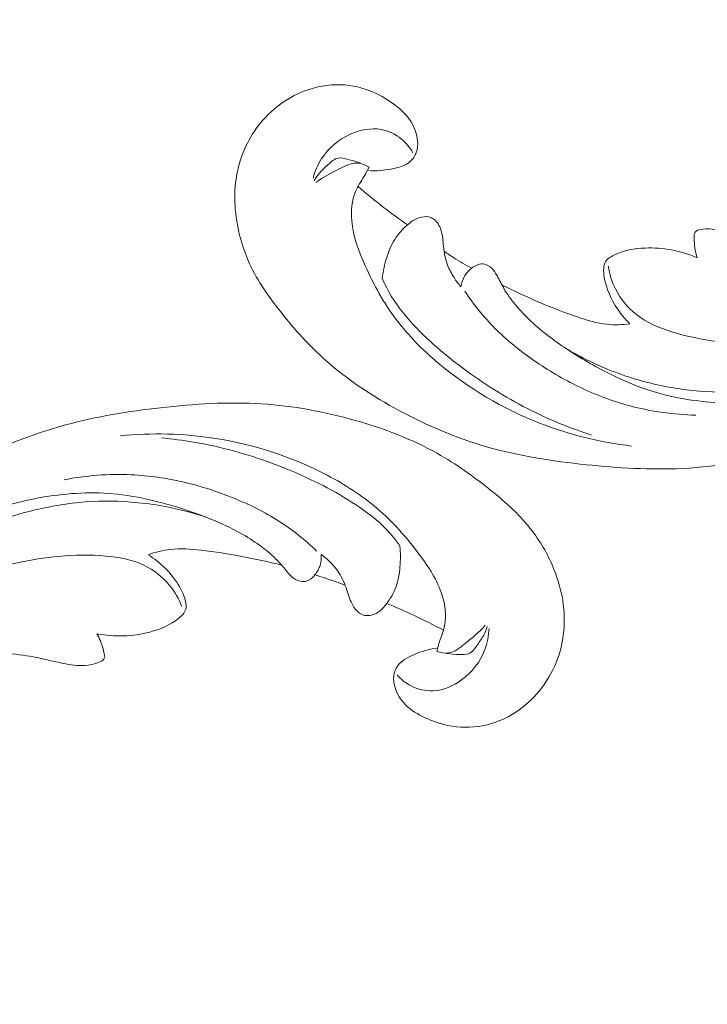
# Model space of a CAD drawing. Units: centimetres. Extents: x 1263 to 2101, y -495 to 158.
# Drawn here: x 1788 to 1794, y -219 to -211 of the extents above; entities that cross this region are included whole.
import ezdxf

# ---------------------------------------------------------------- set-up
doc = ezdxf.new("R2010")
doc.units = ezdxf.units.CM
doc.header["$MEASUREMENT"] = 0
doc.layers.add('layer 1', color=7, linetype='Continuous')

msp = doc.modelspace()

# ---------------------------------------------------------------- linework, layer by layer
at = {"layer": 'layer 1', "color": 250, "lineweight": 20}
for points, knots in [([(1799.21693, -209.6835), (1799.3457, -209.51773), (1799.46829, -209.34724), (1799.58568, -209.17288), (1799.58568, -209.17288), (1799.72426, -208.96716), (1799.85556, -208.75619), (1799.97436, -208.53809), (1799.97436, -208.53809), (1800.08199, -208.34059), (1800.17926, -208.13729), (1800.27368, -207.93261), (1800.27368, -207.93261), (1800.37967, -207.70267), (1800.48198, -207.47099), (1800.57288, -207.23427), (1800.57288, -207.23427), (1800.6837, -206.94584), (1800.77749, -206.65003), (1800.85165, -206.34825), (1800.85165, -206.34825), (1800.92053, -206.06787), (1800.97248, -205.78224), (1801.00115, -205.49408), (1801.00115, -205.49408), (1801.02382, -205.26566), (1801.03193, -205.03576), (1801.01769, -204.80333), (1801.01769, -204.80333), (1801.00907, -204.66161), (1800.99208, -204.51894), (1800.94341, -204.38564), (1800.94341, -204.38564), (1800.92605, -204.3382), (1800.90475, -204.29198), (1800.87972, -204.24784), (1800.87972, -204.24784), (1800.84397, -204.18502), (1800.8007, -204.12629), (1800.75268, -204.07234), (1800.75268, -204.07234), (1800.69556, -204.008), (1800.63183, -203.95026), (1800.56324, -203.89685), (1800.56324, -203.89685), (1800.52429, -203.86661), (1800.4838, -203.8378), (1800.43847, -203.82128), (1800.43847, -203.82128), (1800.40001, -203.80734), (1800.35814, -203.8024), (1800.31758, -203.8051), (1800.31758, -203.8051), (1800.28581, -203.80722), (1800.25496, -203.81417), (1800.22475, -203.8236), (1800.22475, -203.8236), (1800.19687, -203.83238), (1800.16951, -203.84333), (1800.14045, -203.84696), (1800.14045, -203.84696), (1800.10693, -203.8512), (1800.07099, -203.84572), (1800.03904, -203.83206), (1800.03904, -203.83206), (1800.01215, -203.82055), (1799.98798, -203.80311), (1799.96613, -203.78345), (1799.96613, -203.78345), (1799.94501, -203.7645), (1799.92591, -203.74345), (1799.90894, -203.72075), (1799.90894, -203.72075), (1799.87507, -203.67541), (1799.84957, -203.62371), (1799.83295, -203.56937), (1799.83295, -203.56937), (1799.81727, -203.51817), (1799.80947, -203.46454), (1799.81354, -203.4123), (1799.81354, -203.4123), (1799.817, -203.36866), (1799.82867, -203.3261), (1799.84537, -203.28611), (1799.84537, -203.28611), (1799.87778, -203.20852), (1799.92907, -203.14068), (1799.98856, -203.08136), (1799.98856, -203.08136), (1800.05567, -203.01433), (1800.1332, -202.95815), (1800.21906, -202.9203), (1800.21906, -202.9203), (1800.37224, -202.85285), (1800.5517, -202.84363), (1800.72372, -202.86924), (1800.72372, -202.86924), (1800.90547, -202.89635), (1801.07886, -202.96233), (1801.23486, -203.05831), (1801.23486, -203.05831), (1801.3557, -203.13262), (1801.46603, -203.22488), (1801.56311, -203.32905), (1801.56311, -203.32905), (1801.70262, -203.47881), (1801.81479, -203.65308), (1801.90306, -203.83776), (1801.90306, -203.83776), (1801.99625, -204.03265), (1802.0628, -204.23921), (1802.10016, -204.4491), (1802.10016, -204.4491), (1802.14072, -204.67694), (1802.14684, -204.90887), (1802.14278, -205.13956), (1802.14278, -205.13956), (1802.13897, -205.35856), (1802.12603, -205.57633), (1802.09631, -205.79121), (1802.09631, -205.79121), (1802.06129, -206.04397), (1802.00299, -206.29262), (1801.94017, -206.53947), (1801.94017, -206.53947), (1801.86236, -206.84483), (1801.77763, -207.1474), (1801.68453, -207.44745), (1801.68453, -207.44745), (1801.60013, -207.71945), (1801.50889, -207.98936), (1801.40102, -208.25207), (1801.40102, -208.25207), (1801.2939, -208.51286), (1801.17043, -208.76646), (1801.03564, -209.01326), (1801.03564, -209.01326), (1800.88413, -209.29053), (1800.71846, -209.55919), (1800.54824, -209.82475), (1800.54824, -209.82475), (1800.35032, -210.13353), (1800.14623, -210.43822), (1799.92954, -210.7335), (1799.92954, -210.7335), (1799.78676, -210.928), (1799.63843, -211.11853), (1799.48233, -211.30213), (1799.48233, -211.30213), (1799.27487, -211.54634), (1799.05364, -211.77833), (1798.82258, -212.00017), (1798.82258, -212.00017), (1798.54695, -212.26489), (1798.25742, -212.51491), (1797.95712, -212.751), (1797.95712, -212.751), (1797.73761, -212.92345), (1797.51236, -213.08859), (1797.28324, -213.24849), (1797.28324, -213.24849), (1797.06152, -213.40322), (1796.83626, -213.55309), (1796.60219, -213.68843), (1796.60219, -213.68843), (1796.27868, -213.87571), (1795.93858, -214.03513), (1795.5914, -214.1774), (1795.5914, -214.1774), (1795.2272, -214.32677), (1794.85507, -214.4572), (1794.47145, -214.55341), (1794.47145, -214.55341), (1794.16178, -214.63117), (1793.84463, -214.68649), (1793.52463, -214.70216), (1793.52463, -214.70216), (1793.24241, -214.71603), (1792.95805, -214.69904), (1792.67419, -214.66911), (1792.67419, -214.66911), (1792.37843, -214.63807), (1792.08319, -214.59302), (1791.79698, -214.51036), (1791.79698, -214.51036), (1791.53044, -214.43339), (1791.27178, -214.32382), (1791.02429, -214.19053), (1791.02429, -214.19053), (1790.79489, -214.06698), (1790.57515, -213.9232), (1790.38115, -213.75036), (1790.38115, -213.75036), (1790.23694, -213.62191), (1790.10697, -213.47746), (1789.98578, -213.32511), (1789.98578, -213.32511), (1789.87943, -213.19139), (1789.77994, -213.05151), (1789.70898, -212.89788), (1789.70898, -212.89788), (1789.65378, -212.77828), (1789.61591, -212.6504), (1789.59509, -212.52074), (1789.59509, -212.52074), (1789.58062, -212.42976), (1789.57445, -212.33794), (1789.57965, -212.2469), (1789.57965, -212.2469), (1789.58558, -212.14336), (1789.60604, -212.04081), (1789.64103, -211.94421), (1789.64103, -211.94421), (1789.669, -211.86709), (1789.70615, -211.79375), (1789.75187, -211.72627), (1789.75187, -211.72627), (1789.80821, -211.64282), (1789.87754, -211.56832), (1789.95662, -211.50653), (1789.95662, -211.50653), (1790.02908, -211.4499), (1790.10969, -211.40393), (1790.19615, -211.37132), (1790.19615, -211.37132), (1790.29496, -211.33396), (1790.40133, -211.31402), (1790.50837, -211.31727), (1790.50837, -211.31727), (1790.61052, -211.32031), (1790.71324, -211.34455), (1790.80744, -211.38665), (1790.80744, -211.38665), (1790.87151, -211.41539), (1790.93167, -211.45224), (1790.98822, -211.49551), (1790.98822, -211.49551), (1791.04358, -211.53783), (1791.09535, -211.58629), (1791.13222, -211.64517), (1791.13222, -211.64517), (1791.16385, -211.69577), (1791.18445, -211.75407), (1791.18928, -211.81334), (1791.18928, -211.81334), (1791.19201, -211.84786), (1791.18939, -211.8827), (1791.17806, -211.91478), (1791.17806, -211.91478), (1791.1673, -211.94536), (1791.14859, -211.97346), (1791.12495, -211.99461), (1791.12495, -211.99461), (1791.08044, -212.03444), (1791.01839, -212.04995), (1790.95745, -212.06102), (1790.95745, -212.06102), (1790.89037, -212.07318), (1790.82461, -212.08007), (1790.75783, -212.07423)], [0, 0, 0, 0, 0.0151515, 0.0151515, 0.0151515, 0.0151515, 0.030303, 0.030303, 0.030303, 0.030303, 0.0454545, 0.0454545, 0.0454545, 0.0454545, 0.0606061, 0.0606061, 0.0606061, 0.0606061, 0.0757576, 0.0757576, 0.0757576, 0.0757576, 0.0909091, 0.0909091, 0.0909091, 0.0909091, 0.1060606, 0.1060606, 0.1060606, 0.1060606, 0.1212121, 0.1212121, 0.1212121, 0.1212121, 0.1363636, 0.1363636, 0.1363636, 0.1363636, 0.1515152, 0.1515152, 0.1515152, 0.1515152, 0.1666667, 0.1666667, 0.1666667, 0.1666667, 0.1818182, 0.1818182, 0.1818182, 0.1818182, 0.1969697, 0.1969697, 0.1969697, 0.1969697, 0.2121212, 0.2121212, 0.2121212, 0.2121212, 0.2272727, 0.2272727, 0.2272727, 0.2272727, 0.2424242, 0.2424242, 0.2424242, 0.2424242, 0.2575758, 0.2575758, 0.2575758, 0.2575758, 0.2727273, 0.2727273, 0.2727273, 0.2727273, 0.2878788, 0.2878788, 0.2878788, 0.2878788, 0.3030303, 0.3030303, 0.3030303, 0.3030303, 0.3181818, 0.3181818, 0.3181818, 0.3181818, 0.3333333, 0.3333333, 0.3333333, 0.3333333, 0.3484848, 0.3484848, 0.3484848, 0.3484848, 0.3636364, 0.3636364, 0.3636364, 0.3636364, 0.3787879, 0.3787879, 0.3787879, 0.3787879, 0.3939394, 0.3939394, 0.3939394, 0.3939394, 0.4090909, 0.4090909, 0.4090909, 0.4090909, 0.4242424, 0.4242424, 0.4242424, 0.4242424, 0.4393939, 0.4393939, 0.4393939, 0.4393939, 0.4545455, 0.4545455, 0.4545455, 0.4545455, 0.469697, 0.469697, 0.469697, 0.469697, 0.4848485, 0.4848485, 0.4848485, 0.4848485, 0.5, 0.5, 0.5, 0.5, 0.5151515, 0.5151515, 0.5151515, 0.5151515, 0.530303, 0.530303, 0.530303, 0.530303, 0.5454545, 0.5454545, 0.5454545, 0.5454545, 0.5606061, 0.5606061, 0.5606061, 0.5606061, 0.5757576, 0.5757576, 0.5757576, 0.5757576, 0.5909091, 0.5909091, 0.5909091, 0.5909091, 0.6060606, 0.6060606, 0.6060606, 0.6060606, 0.6212121, 0.6212121, 0.6212121, 0.6212121, 0.6363636, 0.6363636, 0.6363636, 0.6363636, 0.6515152, 0.6515152, 0.6515152, 0.6515152, 0.6666667, 0.6666667, 0.6666667, 0.6666667, 0.6818182, 0.6818182, 0.6818182, 0.6818182, 0.6969697, 0.6969697, 0.6969697, 0.6969697, 0.7121212, 0.7121212, 0.7121212, 0.7121212, 0.7272727, 0.7272727, 0.7272727, 0.7272727, 0.7424242, 0.7424242, 0.7424242, 0.7424242, 0.7575758, 0.7575758, 0.7575758, 0.7575758, 0.7727273, 0.7727273, 0.7727273, 0.7727273, 0.7878788, 0.7878788, 0.7878788, 0.7878788, 0.8030303, 0.8030303, 0.8030303, 0.8030303, 0.8181818, 0.8181818, 0.8181818, 0.8181818, 0.8333333, 0.8333333, 0.8333333, 0.8333333, 0.8484848, 0.8484848, 0.8484848, 0.8484848, 0.8636364, 0.8636364, 0.8636364, 0.8636364, 0.8787879, 0.8787879, 0.8787879, 0.8787879, 0.8939394, 0.8939394, 0.8939394, 0.8939394, 0.9090909, 0.9090909, 0.9090909, 0.9090909, 0.9242424, 0.9242424, 0.9242424, 0.9242424, 0.9393939, 0.9393939, 0.9393939, 0.9393939, 0.9545455, 0.9545455, 0.9545455, 0.9545455, 0.969697, 0.969697, 0.969697, 0.969697, 1, 1, 1, 1]), ([(1791.57089, -213.09972), (1791.57574, -213.06863), (1791.58586, -213.03807), (1791.6008, -213.01092), (1791.6008, -213.01092), (1791.61668, -212.98193), (1791.63798, -212.95674), (1791.66466, -212.93565), (1791.66466, -212.93565), (1791.69272, -212.91355), (1791.72655, -212.89599), (1791.76132, -212.89776), (1791.76132, -212.89776), (1791.7898, -212.89918), (1791.81885, -212.91357), (1791.84088, -212.9336), (1791.84088, -212.9336), (1791.86211, -212.95299), (1791.87676, -212.97777), (1791.89033, -213.0028), (1791.89033, -213.0028), (1791.91007, -213.03924), (1791.92769, -213.07641), (1791.94814, -213.11198), (1791.94814, -213.11198), (1791.97771, -213.16355), (1792.01322, -213.21194), (1792.05142, -213.25808), (1792.05142, -213.25808), (1792.13683, -213.36094), (1792.23579, -213.45179), (1792.34126, -213.53299), (1792.34126, -213.53299), (1792.3932, -213.57295), (1792.44662, -213.61063), (1792.50103, -213.64669), (1792.50103, -213.64669), (1792.62246, -213.72729), (1792.74874, -213.8003), (1792.87874, -213.86561), (1792.87874, -213.86561), (1792.98597, -213.91949), (1793.09585, -213.96814), (1793.20893, -214.00628), (1793.20893, -214.00628), (1793.41437, -214.07577), (1793.63043, -214.11078), (1793.84563, -214.12221), (1793.84563, -214.12221), (1794.11142, -214.13637), (1794.37595, -214.11464), (1794.63598, -214.07136), (1794.63598, -214.07136), (1794.9464, -214.01986), (1795.25034, -213.9379), (1795.54476, -213.83248), (1795.54476, -213.83248), (1795.89106, -213.70844), (1796.224, -213.55201), (1796.54818, -213.37984), (1796.54818, -213.37984), (1796.84898, -213.2201), (1797.14229, -213.04693), (1797.42141, -212.85343), (1797.42141, -212.85343), (1797.7479, -212.62722), (1798.05502, -212.37328), (1798.34835, -212.10493), (1798.34835, -212.10493), (1798.61639, -211.85963), (1798.87291, -211.60233), (1799.12071, -211.33681), (1799.12071, -211.33681), (1799.27023, -211.17648), (1799.41652, -211.01324), (1799.55913, -210.84669)], [0, 0, 0, 0, 0.05, 0.05, 0.05, 0.05, 0.1, 0.1, 0.1, 0.1, 0.15, 0.15, 0.15, 0.15, 0.2, 0.2, 0.2, 0.2, 0.25, 0.25, 0.25, 0.25, 0.3, 0.3, 0.3, 0.3, 0.35, 0.35, 0.35, 0.35, 0.4, 0.4, 0.4, 0.4, 0.45, 0.45, 0.45, 0.45, 0.5, 0.5, 0.5, 0.5, 0.55, 0.55, 0.55, 0.55, 0.6, 0.6, 0.6, 0.6, 0.65, 0.65, 0.65, 0.65, 0.7, 0.7, 0.7, 0.7, 0.75, 0.75, 0.75, 0.75, 0.8, 0.8, 0.8, 0.8, 0.85, 0.85, 0.85, 0.85, 0.9, 0.9, 0.9, 0.9, 1, 1, 1, 1]), ([(1793.653, -212.84355), (1793.64578, -212.82141), (1793.6401, -212.79877), (1793.63606, -212.77591), (1793.63606, -212.77591), (1793.63107, -212.74772), (1793.62882, -212.71906), (1793.62844, -212.69092), (1793.62844, -212.69092), (1793.62843, -212.67892), (1793.62862, -212.66702), (1793.62814, -212.65462), (1793.62814, -212.65462), (1793.6278, -212.64629), (1793.62713, -212.63771), (1793.62944, -212.63004), (1793.62944, -212.63004), (1793.63217, -212.62147), (1793.63864, -212.61409), (1793.64607, -212.60864), (1793.64607, -212.60864), (1793.66216, -212.5967), (1793.68251, -212.59372), (1793.70263, -212.59172), (1793.70263, -212.59172), (1793.73999, -212.58817), (1793.77682, -212.58834), (1793.81321, -212.59344), (1793.81321, -212.59344), (1793.87752, -212.6024), (1793.94048, -212.62671), (1794.00123, -212.65367), (1794.00123, -212.65367), (1794.0546, -212.67729), (1794.10622, -212.70303), (1794.15866, -212.72756), (1794.15866, -212.72756), (1794.23348, -212.76242), (1794.30999, -212.79495), (1794.38823, -212.82067), (1794.38823, -212.82067), (1794.51277, -212.86159), (1794.64193, -212.88544), (1794.77144, -212.90039), (1794.77144, -212.90039), (1794.90306, -212.91552), (1795.03513, -212.92153), (1795.16616, -212.91417), (1795.16616, -212.91417), (1795.3126, -212.90604), (1795.45793, -212.88134), (1795.59857, -212.84282), (1795.59857, -212.84282), (1795.73878, -212.80439), (1795.87445, -212.75216), (1796.00606, -212.69198), (1796.00606, -212.69198), (1796.1597, -212.62166), (1796.3077, -212.54041), (1796.45273, -212.45421), (1796.45273, -212.45421), (1796.62051, -212.35453), (1796.78425, -212.24833), (1796.94188, -212.13406), (1796.94188, -212.13406), (1797.11967, -212.00523), (1797.28977, -211.86601), (1797.45795, -211.72448), (1797.45795, -211.72448), (1797.60929, -211.59696), (1797.75908, -211.4676), (1797.89781, -211.32677), (1797.89781, -211.32677), (1797.99317, -211.22977), (1798.08332, -211.12749), (1798.17141, -211.02354), (1798.17141, -211.02354), (1798.21611, -210.97088), (1798.26037, -210.91768), (1798.30363, -210.86376)], [0, 0, 0, 0, 0.047619, 0.047619, 0.047619, 0.047619, 0.0952381, 0.0952381, 0.0952381, 0.0952381, 0.1428571, 0.1428571, 0.1428571, 0.1428571, 0.1904762, 0.1904762, 0.1904762, 0.1904762, 0.2380952, 0.2380952, 0.2380952, 0.2380952, 0.2857143, 0.2857143, 0.2857143, 0.2857143, 0.3333333, 0.3333333, 0.3333333, 0.3333333, 0.3809524, 0.3809524, 0.3809524, 0.3809524, 0.4285714, 0.4285714, 0.4285714, 0.4285714, 0.4761905, 0.4761905, 0.4761905, 0.4761905, 0.5238095, 0.5238095, 0.5238095, 0.5238095, 0.5714286, 0.5714286, 0.5714286, 0.5714286, 0.6190476, 0.6190476, 0.6190476, 0.6190476, 0.6666667, 0.6666667, 0.6666667, 0.6666667, 0.7142857, 0.7142857, 0.7142857, 0.7142857, 0.7619048, 0.7619048, 0.7619048, 0.7619048, 0.8095238, 0.8095238, 0.8095238, 0.8095238, 0.8571429, 0.8571429, 0.8571429, 0.8571429, 0.9047619, 0.9047619, 0.9047619, 0.9047619, 1, 1, 1, 1]), ([(1790.26743, -212.14151), (1790.28404, -212.08071), (1790.30918, -212.02201), (1790.34324, -211.96941), (1790.34324, -211.96941), (1790.40495, -211.87416), (1790.49581, -211.79856), (1790.60168, -211.75188), (1790.60168, -211.75188), (1790.68525, -211.71504), (1790.77826, -211.69613), (1790.86799, -211.71221), (1790.86799, -211.71221), (1790.93298, -211.72385), (1790.99623, -211.7538), (1791.04812, -211.79681), (1791.04812, -211.79681), (1791.08849, -211.83029), (1791.12186, -211.87161), (1791.14752, -211.91666)], [0, 0, 0, 0, 0.1666667, 0.1666667, 0.1666667, 0.1666667, 0.3333333, 0.3333333, 0.3333333, 0.3333333, 0.5, 0.5, 0.5, 0.5, 0.6666667, 0.6666667, 0.6666667, 0.6666667, 1, 1, 1, 1]), ([(1790.6817, -212.00731), (1790.64572, -211.99337), (1790.60927, -211.98493), (1790.5709, -211.97484), (1790.5709, -211.97484), (1790.54432, -211.9679), (1790.51682, -211.96017), (1790.49207, -211.96397), (1790.49207, -211.96397), (1790.45632, -211.96929), (1790.42623, -211.99846), (1790.39772, -212.025), (1790.39772, -212.025), (1790.37221, -212.04889), (1790.34796, -212.07054), (1790.3263, -212.09577), (1790.3263, -212.09577), (1790.30884, -212.11603), (1790.29311, -212.1385), (1790.27895, -212.16161)], [0, 0, 0, 0, 0.1666667, 0.1666667, 0.1666667, 0.1666667, 0.3333333, 0.3333333, 0.3333333, 0.3333333, 0.5, 0.5, 0.5, 0.5, 0.6666667, 0.6666667, 0.6666667, 0.6666667, 1, 1, 1, 1]), ([(1790.2933, -212.17855), (1790.35777, -212.12954), (1790.42917, -212.0956), (1790.50439, -212.05768), (1790.50439, -212.05768), (1790.55592, -212.03166), (1790.60925, -212.00374), (1790.66452, -212.00893), (1790.66452, -212.00893), (1790.69797, -212.01193), (1790.73214, -212.02712), (1790.76137, -212.04593)], [0, 0, 0, 0, 0.25, 0.25, 0.25, 0.25, 0.5, 0.5, 0.5, 0.5, 1, 1, 1, 1]), ([(1790.76137, -212.04593), (1790.74699, -212.07236), (1790.7331, -212.0989), (1790.7179, -212.12497), (1790.7179, -212.12497), (1790.69177, -212.16974), (1790.66203, -212.21271), (1790.64176, -212.26027), (1790.64176, -212.26027), (1790.60823, -212.33854), (1790.60058, -212.42929), (1790.60809, -212.51711), (1790.60809, -212.51711), (1790.61992, -212.65535), (1790.66958, -212.7864), (1790.72688, -212.91363), (1790.72688, -212.91363), (1790.80282, -213.08254), (1790.89234, -213.24475), (1791.00316, -213.39143), (1791.00316, -213.39143), (1791.10885, -213.53106), (1791.2338, -213.65662), (1791.36838, -213.77032), (1791.36838, -213.77032), (1791.63554, -213.99611), (1791.94028, -214.17522), (1792.26327, -214.30156), (1792.26327, -214.30156), (1792.52538, -214.40405), (1792.79941, -214.47173), (1793.07509, -214.50435)], [0, 0, 0, 0, 0.1111111, 0.1111111, 0.1111111, 0.1111111, 0.2222222, 0.2222222, 0.2222222, 0.2222222, 0.3333333, 0.3333333, 0.3333333, 0.3333333, 0.4444444, 0.4444444, 0.4444444, 0.4444444, 0.5555556, 0.5555556, 0.5555556, 0.5555556, 0.6666667, 0.6666667, 0.6666667, 0.6666667, 0.7777778, 0.7777778, 0.7777778, 0.7777778, 1, 1, 1, 1]), ([(1791.1004, -212.55292), (1791.02884, -212.50358), (1790.95851, -212.45229), (1790.88956, -212.39905), (1790.88956, -212.39905), (1790.81269, -212.33981), (1790.73765, -212.27824), (1790.66443, -212.21448)], [0, 0, 0, 0, 0.3333333, 0.3333333, 0.3333333, 0.3333333, 1, 1, 1, 1]), ([(1790.87836, -213.02228), (1790.88517, -212.96069), (1790.89876, -212.9002), (1790.91741, -212.84121), (1790.91741, -212.84121), (1790.935, -212.78533), (1790.95709, -212.73076), (1790.98772, -212.68155), (1790.98772, -212.68155), (1791.02049, -212.62912), (1791.063, -212.58287), (1791.11157, -212.54368), (1791.11157, -212.54368), (1791.13997, -212.52089), (1791.17044, -212.50042), (1791.20533, -212.48941), (1791.20533, -212.48941), (1791.23139, -212.48111), (1791.25977, -212.47806), (1791.28693, -212.48398), (1791.28693, -212.48398), (1791.30316, -212.4876), (1791.31903, -212.49439), (1791.3326, -212.50402), (1791.3326, -212.50402), (1791.36308, -212.52556), (1791.38281, -212.56136), (1791.39476, -212.59754), (1791.39476, -212.59754), (1791.41053, -212.64527), (1791.41267, -212.69387), (1791.41792, -212.74259), (1791.41792, -212.74259), (1791.42393, -212.79891), (1791.4341, -212.85552), (1791.45408, -212.90872), (1791.45408, -212.90872), (1791.46852, -212.94725), (1791.48816, -212.98403), (1791.5106, -213.01886), (1791.5106, -213.01886), (1791.52884, -213.04728), (1791.54891, -213.07431), (1791.57089, -213.09972)], [0, 0, 0, 0, 0.0833333, 0.0833333, 0.0833333, 0.0833333, 0.1666667, 0.1666667, 0.1666667, 0.1666667, 0.25, 0.25, 0.25, 0.25, 0.3333333, 0.3333333, 0.3333333, 0.3333333, 0.4166667, 0.4166667, 0.4166667, 0.4166667, 0.5, 0.5, 0.5, 0.5, 0.5833333, 0.5833333, 0.5833333, 0.5833333, 0.6666667, 0.6666667, 0.6666667, 0.6666667, 0.75, 0.75, 0.75, 0.75, 0.8333333, 0.8333333, 0.8333333, 0.8333333, 1, 1, 1, 1]), ([(1791.66466, -212.93565), (1791.61156, -212.90659), (1791.5593, -212.8759), (1791.50812, -212.84353), (1791.50812, -212.84353), (1791.47967, -212.8255), (1791.45161, -212.80701), (1791.42382, -212.78804)], [0, 0, 0, 0, 0.3333333, 0.3333333, 0.3333333, 0.3333333, 1, 1, 1, 1]), ([(1793.06021, -213.426), (1793.01687, -213.38338), (1792.97785, -213.3361), (1792.94449, -213.28499), (1792.94449, -213.28499), (1792.90925, -213.23102), (1792.88034, -213.17277), (1792.85921, -213.11243), (1792.85921, -213.11243), (1792.84161, -213.06206), (1792.82946, -213.01025), (1792.82933, -212.95579), (1792.82933, -212.95579), (1792.82921, -212.93108), (1792.8315, -212.9058), (1792.84194, -212.88542), (1792.84194, -212.88542), (1792.85659, -212.85667), (1792.88694, -212.83747), (1792.91798, -212.82187), (1792.91798, -212.82187), (1793.00627, -212.77727), (1793.09933, -212.76106), (1793.19481, -212.7577), (1793.19481, -212.7577), (1793.34909, -212.75238), (1793.50942, -212.78088), (1793.653, -212.84355)], [0, 0, 0, 0, 0.125, 0.125, 0.125, 0.125, 0.25, 0.25, 0.25, 0.25, 0.375, 0.375, 0.375, 0.375, 0.5, 0.5, 0.5, 0.5, 0.625, 0.625, 0.625, 0.625, 0.75, 0.75, 0.75, 0.75, 1, 1, 1, 1]), ([(1792.49586, -213.64332), (1792.61475, -213.71405), (1792.7388, -213.77601), (1792.86635, -213.82797), (1792.86635, -213.82797), (1792.94551, -213.86023), (1793.026, -213.88864), (1793.10761, -213.91323), (1793.10761, -213.91323), (1793.25518, -213.9578), (1793.40633, -213.98996), (1793.55839, -214.00844), (1793.55839, -214.00844), (1793.71135, -214.02707), (1793.8654, -214.03174), (1794.01861, -214.02639), (1794.01861, -214.02639), (1794.22992, -214.01917), (1794.4397, -213.99273), (1794.64611, -213.95307), (1794.64611, -213.95307), (1794.93257, -213.89805), (1795.21287, -213.81765), (1795.48795, -213.72402), (1795.48795, -213.72402), (1795.75365, -213.63368), (1796.0146, -213.53101), (1796.26813, -213.41263), (1796.26813, -213.41263), (1796.5683, -213.27236), (1796.85805, -213.10988), (1797.13483, -212.9293)], [0, 0, 0, 0, 0.1111111, 0.1111111, 0.1111111, 0.1111111, 0.2222222, 0.2222222, 0.2222222, 0.2222222, 0.3333333, 0.3333333, 0.3333333, 0.3333333, 0.4444444, 0.4444444, 0.4444444, 0.4444444, 0.5555556, 0.5555556, 0.5555556, 0.5555556, 0.6666667, 0.6666667, 0.6666667, 0.6666667, 0.7777778, 0.7777778, 0.7777778, 0.7777778, 1, 1, 1, 1]), ([(1792.87073, -212.91817), (1792.8809, -212.98692), (1792.90128, -213.05507), (1792.93273, -213.11836), (1792.93273, -213.11836), (1792.97618, -213.20592), (1793.04082, -213.28404), (1793.11757, -213.34392), (1793.11757, -213.34392), (1793.20972, -213.41593), (1793.31929, -213.46171), (1793.43029, -213.49676), (1793.43029, -213.49676), (1793.56209, -213.53823), (1793.69598, -213.56478), (1793.8309, -213.58197), (1793.8309, -213.58197), (1794.07918, -213.61383), (1794.33061, -213.61445), (1794.57899, -213.58903), (1794.57899, -213.58903), (1795.00291, -213.54568), (1795.41764, -213.4265), (1795.79558, -213.24341)], [0, 0, 0, 0, 0.1428571, 0.1428571, 0.1428571, 0.1428571, 0.2857143, 0.2857143, 0.2857143, 0.2857143, 0.4285714, 0.4285714, 0.4285714, 0.4285714, 0.5714286, 0.5714286, 0.5714286, 0.5714286, 0.7142857, 0.7142857, 0.7142857, 0.7142857, 1, 1, 1, 1]), ([(1792.7235, -214.40803), (1792.54303, -214.34994), (1792.36594, -214.27845), (1792.19529, -214.19333), (1792.19529, -214.19333), (1791.99485, -214.0934), (1791.80338, -213.97445), (1791.6214, -213.84205), (1791.6214, -213.84205), (1791.44214, -213.71168), (1791.2722, -213.56813), (1791.12342, -213.40187), (1791.12342, -213.40187), (1791.04187, -213.31077), (1790.96675, -213.21285), (1790.91368, -213.10387), (1790.91368, -213.10387), (1790.90068, -213.07718), (1790.88901, -213.0499), (1790.87836, -213.02228)], [0, 0, 0, 0, 0.1666667, 0.1666667, 0.1666667, 0.1666667, 0.3333333, 0.3333333, 0.3333333, 0.3333333, 0.5, 0.5, 0.5, 0.5, 0.6666667, 0.6666667, 0.6666667, 0.6666667, 1, 1, 1, 1]), ([(1793.64192, -214.23259), (1793.44509, -214.2278), (1793.24686, -214.19989), (1793.05458, -214.14794), (1793.05458, -214.14794), (1792.90271, -214.10698), (1792.75471, -214.05103), (1792.61235, -213.9825), (1792.61235, -213.9825), (1792.47388, -213.91581), (1792.34091, -213.83732), (1792.21389, -213.74927), (1792.21389, -213.74927), (1792.09216, -213.66488), (1791.97594, -213.57181), (1791.87128, -213.4667), (1791.87128, -213.4667), (1791.77164, -213.36663), (1791.68247, -213.25556), (1791.60422, -213.1382)], [0, 0, 0, 0, 0.1666667, 0.1666667, 0.1666667, 0.1666667, 0.3333333, 0.3333333, 0.3333333, 0.3333333, 0.5, 0.5, 0.5, 0.5, 0.6666667, 0.6666667, 0.6666667, 0.6666667, 1, 1, 1, 1]), ([(1791.93191, -213.08253), (1792.03925, -213.1367), (1792.14841, -213.18713), (1792.25862, -213.23446), (1792.25862, -213.23446), (1792.36953, -213.28199), (1792.48163, -213.32629), (1792.59611, -213.36547), (1792.59611, -213.36547), (1792.68247, -213.39495), (1792.77028, -213.42166), (1792.85983, -213.43083), (1792.85983, -213.43083), (1792.92659, -213.43774), (1792.99433, -213.43507), (1793.06021, -213.426)], [0, 0, 0, 0, 0.2, 0.2, 0.2, 0.2, 0.4, 0.4, 0.4, 0.4, 0.6, 0.6, 0.6, 0.6, 1, 1, 1, 1]), ([(1783.61226, -220.44823), (1783.52233, -220.6379), (1783.43947, -220.83085), (1783.36252, -221.02644), (1783.36252, -221.02644), (1783.27165, -221.25724), (1783.18902, -221.4916), (1783.12014, -221.73021), (1783.12014, -221.73021), (1783.05771, -221.94629), (1783.00665, -222.16581), (1782.95868, -222.38606), (1782.95868, -222.38606), (1782.90486, -222.63346), (1782.85501, -222.88177), (1782.8174, -223.13254), (1782.8174, -223.13254), (1782.7715, -223.43809), (1782.74382, -223.74718), (1782.7366, -224.05786), (1782.7366, -224.05786), (1782.72992, -224.3465), (1782.7409, -224.6366), (1782.77515, -224.92415), (1782.77515, -224.92415), (1782.80235, -225.15208), (1782.8441, -225.37831), (1782.90822, -225.60217), (1782.90822, -225.60217), (1782.94725, -225.73868), (1782.99465, -225.87431), (1783.07097, -225.99395), (1783.07097, -225.99395), (1783.09817, -226.03652), (1783.12895, -226.07705), (1783.16292, -226.11474), (1783.16292, -226.11474), (1783.21139, -226.16836), (1783.26633, -226.21634), (1783.32487, -226.25865), (1783.32487, -226.25865), (1783.39454, -226.30913), (1783.46924, -226.35174), (1783.54774, -226.38908), (1783.54774, -226.38908), (1783.59231, -226.41019), (1783.63807, -226.42957), (1783.6859, -226.43591), (1783.6859, -226.43591), (1783.72646, -226.44122), (1783.76841, -226.43699), (1783.80743, -226.4256), (1783.80743, -226.4256), (1783.83799, -226.41666), (1783.8666, -226.40321), (1783.89406, -226.38748), (1783.89406, -226.38748), (1783.91939, -226.37289), (1783.94374, -226.35628), (1783.97134, -226.34646), (1783.97134, -226.34646), (1784.00315, -226.33508), (1784.03942, -226.33267), (1784.07357, -226.3391), (1784.07357, -226.3391), (1784.10231, -226.34453), (1784.12967, -226.35634), (1784.15525, -226.37081), (1784.15525, -226.37081), (1784.17997, -226.38475), (1784.20317, -226.40118), (1784.22464, -226.41968), (1784.22464, -226.41968), (1784.2675, -226.45663), (1784.30357, -226.50161), (1784.33153, -226.55107), (1784.33153, -226.55107), (1784.3579, -226.59767), (1784.37711, -226.64835), (1784.38442, -226.70024), (1784.38442, -226.70024), (1784.39046, -226.74359), (1784.38826, -226.78767), (1784.3806, -226.83033), (1784.3806, -226.83033), (1784.36571, -226.91308), (1784.33029, -226.9904), (1784.28502, -227.06117), (1784.28502, -227.06117), (1784.23397, -227.14112), (1784.17041, -227.21272), (1784.09475, -227.26822), (1784.09475, -227.26822), (1783.95976, -227.36717), (1783.78652, -227.41494), (1783.61304, -227.42709), (1783.61304, -227.42709), (1783.42972, -227.43988), (1783.24617, -227.41291), (1783.07312, -227.3529), (1783.07312, -227.3529), (1782.93908, -227.30645), (1782.81143, -227.24019), (1782.69414, -227.15945), (1782.69414, -227.15945), (1782.52557, -227.04337), (1782.3784, -226.89744), (1782.25233, -226.7362), (1782.25233, -226.7362), (1782.11924, -226.56603), (1782.00964, -226.37873), (1781.92782, -226.18187), (1781.92782, -226.18187), (1781.839, -225.96817), (1781.78292, -225.74303), (1781.73705, -225.51692), (1781.73705, -225.51692), (1781.69347, -225.30227), (1781.65906, -225.08684), (1781.64166, -224.87061), (1781.64166, -224.87061), (1781.62126, -224.61626), (1781.62446, -224.36088), (1781.63248, -224.10629), (1781.63248, -224.10629), (1781.64248, -223.79133), (1781.65986, -223.47761), (1781.68594, -223.16452), (1781.68594, -223.16452), (1781.70959, -222.88071), (1781.74038, -222.59746), (1781.78895, -222.31766), (1781.78895, -222.31766), (1781.83721, -222.03989), (1781.90298, -221.7656), (1781.98127, -221.49551), (1781.98127, -221.49551), (1782.06931, -221.19206), (1782.17303, -220.89396), (1782.28187, -220.5979), (1782.28187, -220.5979), (1782.40841, -220.25366), (1782.54187, -219.91207), (1782.68965, -219.57695), (1782.68965, -219.57695), (1782.78705, -219.35621), (1782.89072, -219.13813), (1783.00347, -218.92514), (1783.00347, -218.92514), (1783.15329, -218.64189), (1783.31918, -218.36758), (1783.49686, -218.10106), (1783.49686, -218.10106), (1783.7088, -217.78305), (1783.93748, -217.4764), (1784.1797, -217.18101), (1784.1797, -217.18101), (1784.35677, -216.96522), (1784.54103, -216.75532), (1784.7302, -216.5497), (1784.7302, -216.5497), (1784.91325, -216.35073), (1785.10083, -216.15573), (1785.30014, -215.97303), (1785.30014, -215.97303), (1785.57555, -215.72029), (1785.87318, -215.49116), (1786.18143, -215.27725), (1786.18143, -215.27725), (1786.50477, -215.05274), (1786.83994, -214.845), (1787.19371, -214.66819), (1787.19371, -214.66819), (1787.47927, -214.52537), (1787.77699, -214.40285), (1788.08605, -214.31843), (1788.08605, -214.31843), (1788.35861, -214.24392), (1788.63992, -214.19908), (1788.92355, -214.16699), (1788.92355, -214.16699), (1789.21903, -214.13341), (1789.51703, -214.11362), (1789.81434, -214.1325), (1789.81434, -214.1325), (1790.09121, -214.15008), (1790.36743, -214.20118), (1790.63788, -214.27786), (1790.63788, -214.27786), (1790.88854, -214.34894), (1791.13416, -214.44186), (1791.36091, -214.56871), (1791.36091, -214.56871), (1791.52947, -214.66298), (1791.68758, -214.77594), (1791.83881, -214.89851), (1791.83881, -214.89851), (1791.97153, -215.00611), (1792.09889, -215.12119), (1792.20137, -215.25586), (1792.20137, -215.25586), (1792.2811, -215.36072), (1792.3457, -215.4774), (1792.39403, -215.5995), (1792.39403, -215.5995), (1792.42782, -215.68521), (1792.45367, -215.77353), (1792.46827, -215.86354), (1792.46827, -215.86354), (1792.48484, -215.96591), (1792.48701, -216.07046), (1792.47371, -216.17234), (1792.47371, -216.17234), (1792.46307, -216.25368), (1792.44264, -216.33332), (1792.41258, -216.40908), (1792.41258, -216.40908), (1792.37559, -216.50272), (1792.32399, -216.59044), (1792.26012, -216.66786), (1792.26012, -216.66786), (1792.20161, -216.7388), (1792.13284, -216.8011), (1792.05546, -216.85162), (1792.05546, -216.85162), (1791.96705, -216.90944), (1791.8675, -216.95189), (1791.76229, -216.97184), (1791.76229, -216.97184), (1791.66189, -216.99093), (1791.55636, -216.98945), (1791.45529, -216.9687), (1791.45529, -216.9687), (1791.38652, -216.95448), (1791.31982, -216.9315), (1791.25526, -216.90146), (1791.25526, -216.90146), (1791.19207, -216.8721), (1791.13106, -216.83596), (1791.08234, -216.78645), (1791.08234, -216.78645), (1791.04052, -216.74387), (1791.00781, -216.69139), (1790.9903, -216.63457), (1790.9903, -216.63457), (1790.98017, -216.60145), (1790.97521, -216.56687), (1790.97933, -216.5331), (1790.97933, -216.5331), (1790.98324, -216.50092), (1790.99544, -216.46944), (1791.01395, -216.44368), (1791.01395, -216.44368), (1791.04881, -216.39518), (1791.10603, -216.36663), (1791.16315, -216.34266), (1791.16315, -216.34266), (1791.22602, -216.31629), (1791.28874, -216.29536), (1791.3552, -216.28664)], [0, 0, 0, 0, 0.0151515, 0.0151515, 0.0151515, 0.0151515, 0.030303, 0.030303, 0.030303, 0.030303, 0.0454545, 0.0454545, 0.0454545, 0.0454545, 0.0606061, 0.0606061, 0.0606061, 0.0606061, 0.0757576, 0.0757576, 0.0757576, 0.0757576, 0.0909091, 0.0909091, 0.0909091, 0.0909091, 0.1060606, 0.1060606, 0.1060606, 0.1060606, 0.1212121, 0.1212121, 0.1212121, 0.1212121, 0.1363636, 0.1363636, 0.1363636, 0.1363636, 0.1515152, 0.1515152, 0.1515152, 0.1515152, 0.1666667, 0.1666667, 0.1666667, 0.1666667, 0.1818182, 0.1818182, 0.1818182, 0.1818182, 0.1969697, 0.1969697, 0.1969697, 0.1969697, 0.2121212, 0.2121212, 0.2121212, 0.2121212, 0.2272727, 0.2272727, 0.2272727, 0.2272727, 0.2424242, 0.2424242, 0.2424242, 0.2424242, 0.2575758, 0.2575758, 0.2575758, 0.2575758, 0.2727273, 0.2727273, 0.2727273, 0.2727273, 0.2878788, 0.2878788, 0.2878788, 0.2878788, 0.3030303, 0.3030303, 0.3030303, 0.3030303, 0.3181818, 0.3181818, 0.3181818, 0.3181818, 0.3333333, 0.3333333, 0.3333333, 0.3333333, 0.3484848, 0.3484848, 0.3484848, 0.3484848, 0.3636364, 0.3636364, 0.3636364, 0.3636364, 0.3787879, 0.3787879, 0.3787879, 0.3787879, 0.3939394, 0.3939394, 0.3939394, 0.3939394, 0.4090909, 0.4090909, 0.4090909, 0.4090909, 0.4242424, 0.4242424, 0.4242424, 0.4242424, 0.4393939, 0.4393939, 0.4393939, 0.4393939, 0.4545455, 0.4545455, 0.4545455, 0.4545455, 0.469697, 0.469697, 0.469697, 0.469697, 0.4848485, 0.4848485, 0.4848485, 0.4848485, 0.5, 0.5, 0.5, 0.5, 0.5151515, 0.5151515, 0.5151515, 0.5151515, 0.530303, 0.530303, 0.530303, 0.530303, 0.5454545, 0.5454545, 0.5454545, 0.5454545, 0.5606061, 0.5606061, 0.5606061, 0.5606061, 0.5757576, 0.5757576, 0.5757576, 0.5757576, 0.5909091, 0.5909091, 0.5909091, 0.5909091, 0.6060606, 0.6060606, 0.6060606, 0.6060606, 0.6212121, 0.6212121, 0.6212121, 0.6212121, 0.6363636, 0.6363636, 0.6363636, 0.6363636, 0.6515152, 0.6515152, 0.6515152, 0.6515152, 0.6666667, 0.6666667, 0.6666667, 0.6666667, 0.6818182, 0.6818182, 0.6818182, 0.6818182, 0.6969697, 0.6969697, 0.6969697, 0.6969697, 0.7121212, 0.7121212, 0.7121212, 0.7121212, 0.7272727, 0.7272727, 0.7272727, 0.7272727, 0.7424242, 0.7424242, 0.7424242, 0.7424242, 0.7575758, 0.7575758, 0.7575758, 0.7575758, 0.7727273, 0.7727273, 0.7727273, 0.7727273, 0.7878788, 0.7878788, 0.7878788, 0.7878788, 0.8030303, 0.8030303, 0.8030303, 0.8030303, 0.8181818, 0.8181818, 0.8181818, 0.8181818, 0.8333333, 0.8333333, 0.8333333, 0.8333333, 0.8484848, 0.8484848, 0.8484848, 0.8484848, 0.8636364, 0.8636364, 0.8636364, 0.8636364, 0.8787879, 0.8787879, 0.8787879, 0.8787879, 0.8939394, 0.8939394, 0.8939394, 0.8939394, 0.9090909, 0.9090909, 0.9090909, 0.9090909, 0.9242424, 0.9242424, 0.9242424, 0.9242424, 0.9393939, 0.9393939, 0.9393939, 0.9393939, 0.9545455, 0.9545455, 0.9545455, 0.9545455, 0.969697, 0.969697, 0.969697, 0.969697, 1, 1, 1, 1]), ([(1791.35786, -216.31503), (1791.36619, -216.28612), (1791.37402, -216.25721), (1791.38323, -216.22847), (1791.38323, -216.22847), (1791.39907, -216.17911), (1791.41882, -216.13073), (1791.42834, -216.07992), (1791.42834, -216.07992), (1791.44417, -215.99625), (1791.43204, -215.90599), (1791.40573, -215.82186), (1791.40573, -215.82186), (1791.36432, -215.68944), (1791.28753, -215.57222), (1791.20409, -215.46037), (1791.20409, -215.46037), (1791.09346, -215.31186), (1790.97101, -215.17281), (1790.83112, -215.05353), (1790.83112, -215.05353), (1790.69776, -214.94003), (1790.54864, -214.84443), (1790.39268, -214.76249), (1790.39268, -214.76249), (1790.08306, -214.59973), (1789.74682, -214.49068), (1789.40416, -214.43709), (1789.40416, -214.43709), (1789.1261, -214.39365), (1788.84392, -214.38676), (1788.56771, -214.41445)], [0, 0, 0, 0, 0.1111111, 0.1111111, 0.1111111, 0.1111111, 0.2222222, 0.2222222, 0.2222222, 0.2222222, 0.3333333, 0.3333333, 0.3333333, 0.3333333, 0.4444444, 0.4444444, 0.4444444, 0.4444444, 0.5555556, 0.5555556, 0.5555556, 0.5555556, 0.6666667, 0.6666667, 0.6666667, 0.6666667, 0.7777778, 0.7777778, 0.7777778, 0.7777778, 1, 1, 1, 1]), ([(1788.9318, -214.43256), (1789.12056, -214.45029), (1789.30891, -214.48183), (1789.49391, -214.52808), (1789.49391, -214.52808), (1789.71121, -214.58236), (1789.92385, -214.65714), (1790.13014, -214.7471), (1790.13014, -214.7471), (1790.33333, -214.83567), (1790.53026, -214.93912), (1790.71145, -215.06931), (1790.71145, -215.06931), (1790.81075, -215.14065), (1790.90525, -215.22003), (1790.98062, -215.31497), (1790.98062, -215.31497), (1790.99907, -215.33822), (1791.01636, -215.36234), (1791.03272, -215.38701)], [0, 0, 0, 0, 0.1666667, 0.1666667, 0.1666667, 0.1666667, 0.3333333, 0.3333333, 0.3333333, 0.3333333, 0.5, 0.5, 0.5, 0.5, 0.6666667, 0.6666667, 0.6666667, 0.6666667, 1, 1, 1, 1]), ([(1788.07296, -214.80225), (1788.26619, -214.7644), (1788.46576, -214.74884), (1788.66472, -214.75802), (1788.66472, -214.75802), (1788.82185, -214.76521), (1788.97844, -214.78787), (1789.13224, -214.82403), (1789.13224, -214.82403), (1789.28185, -214.85923), (1789.42864, -214.90714), (1789.57168, -214.96568), (1789.57168, -214.96568), (1789.70877, -215.02178), (1789.84235, -215.08754), (1789.96725, -215.16757), (1789.96725, -215.16757), (1790.08615, -215.24375), (1790.1972, -215.33294), (1790.29895, -215.43062)], [0, 0, 0, 0, 0.1666667, 0.1666667, 0.1666667, 0.1666667, 0.3333333, 0.3333333, 0.3333333, 0.3333333, 0.5, 0.5, 0.5, 0.5, 0.6666667, 0.6666667, 0.6666667, 0.6666667, 1, 1, 1, 1]), ([(1790.33981, -215.46099), (1790.34179, -215.49239), (1790.33851, -215.52442), (1790.32979, -215.55416), (1790.32979, -215.55416), (1790.32055, -215.5859), (1790.3052, -215.61509), (1790.28369, -215.64144), (1790.28369, -215.64144), (1790.26108, -215.66909), (1790.23184, -215.69354), (1790.19751, -215.69932), (1790.19751, -215.69932), (1790.16939, -215.70409), (1790.13792, -215.69631), (1790.11209, -215.68151), (1790.11209, -215.68151), (1790.08717, -215.66717), (1790.06751, -215.64614), (1790.04885, -215.62463), (1790.04885, -215.62463), (1790.02171, -215.59332), (1789.99647, -215.56083), (1789.96882, -215.53051), (1789.96882, -215.53051), (1789.92881, -215.48655), (1789.88368, -215.44698), (1789.83642, -215.41018), (1789.83642, -215.41018), (1789.7308, -215.32819), (1789.61456, -215.26086), (1789.49404, -215.20437), (1789.49404, -215.20437), (1789.43469, -215.17657), (1789.37439, -215.15132), (1789.31348, -215.12787), (1789.31348, -215.12787), (1789.1775, -215.0754), (1789.03844, -215.03139), (1788.89739, -214.9957), (1788.89739, -214.9957), (1788.78106, -214.96626), (1788.66326, -214.9425), (1788.54462, -214.92968), (1788.54462, -214.92968), (1788.32902, -214.90621), (1788.1105, -214.9187), (1787.8979, -214.95403), (1787.8979, -214.95403), (1787.63533, -214.99762), (1787.38174, -215.07598), (1787.13721, -215.1744), (1787.13721, -215.1744), (1786.84523, -215.29175), (1786.56618, -215.43742), (1786.30148, -215.60396), (1786.30148, -215.60396), (1785.99015, -215.79987), (1785.69886, -216.02453), (1785.41953, -216.26267), (1785.41953, -216.26267), (1785.16034, -216.48361), (1784.91136, -216.71605), (1784.68063, -216.96528), (1784.68063, -216.96528), (1784.41071, -217.25667), (1784.1657, -217.57096), (1783.93726, -217.89634), (1783.93726, -217.89634), (1783.72854, -218.19375), (1783.53366, -218.50039), (1783.34907, -218.81317), (1783.34907, -218.81317), (1783.23771, -219.00201), (1783.13013, -219.193), (1783.02686, -219.38642)], [0, 0, 0, 0, 0.05, 0.05, 0.05, 0.05, 0.1, 0.1, 0.1, 0.1, 0.15, 0.15, 0.15, 0.15, 0.2, 0.2, 0.2, 0.2, 0.25, 0.25, 0.25, 0.25, 0.3, 0.3, 0.3, 0.3, 0.35, 0.35, 0.35, 0.35, 0.4, 0.4, 0.4, 0.4, 0.45, 0.45, 0.45, 0.45, 0.5, 0.5, 0.5, 0.5, 0.55, 0.55, 0.55, 0.55, 0.6, 0.6, 0.6, 0.6, 0.65, 0.65, 0.65, 0.65, 0.7, 0.7, 0.7, 0.7, 0.75, 0.75, 0.75, 0.75, 0.8, 0.8, 0.8, 0.8, 0.85, 0.85, 0.85, 0.85, 0.9, 0.9, 0.9, 0.9, 1, 1, 1, 1]), ([(1789.31925, -215.13003), (1789.1879, -215.08666), (1789.05339, -215.05296), (1788.91763, -215.02978), (1788.91763, -215.02978), (1788.83337, -215.01538), (1788.74864, -215.00503), (1788.66365, -214.99864), (1788.66365, -214.99864), (1788.50993, -214.98701), (1788.3554, -214.98825), (1788.20294, -215.00306), (1788.20294, -215.00306), (1788.04957, -215.01792), (1787.89815, -215.04663), (1787.7497, -215.08495), (1787.7497, -215.08495), (1787.54495, -215.13764), (1787.34583, -215.20878), (1787.15287, -215.29209), (1787.15287, -215.29209), (1786.88505, -215.40769), (1786.62874, -215.54674), (1786.38038, -215.69758), (1786.38038, -215.69758), (1786.14047, -215.84318), (1785.90785, -215.99981), (1785.68588, -216.17015), (1785.68588, -216.17015), (1785.42311, -216.37195), (1785.17529, -216.59319), (1784.94405, -216.82929)], [0, 0, 0, 0, 0.1111111, 0.1111111, 0.1111111, 0.1111111, 0.2222222, 0.2222222, 0.2222222, 0.2222222, 0.3333333, 0.3333333, 0.3333333, 0.3333333, 0.4444444, 0.4444444, 0.4444444, 0.4444444, 0.5555556, 0.5555556, 0.5555556, 0.5555556, 0.6666667, 0.6666667, 0.6666667, 0.6666667, 0.7777778, 0.7777778, 0.7777778, 0.7777778, 1, 1, 1, 1]), ([(1789.99103, -215.55577), (1789.87452, -215.52606), (1789.75705, -215.5004), (1789.63921, -215.478), (1789.63921, -215.478), (1789.52066, -215.45555), (1789.40163, -215.43651), (1789.2814, -215.42298), (1789.2814, -215.42298), (1789.19071, -215.41285), (1789.0992, -215.40575), (1789.00978, -215.41613), (1789.00978, -215.41613), (1788.9431, -215.42381), (1788.87754, -215.44105), (1788.81518, -215.46414)], [0, 0, 0, 0, 0.2, 0.2, 0.2, 0.2, 0.4, 0.4, 0.4, 0.4, 0.6, 0.6, 0.6, 0.6, 1, 1, 1, 1]), ([(1791.03272, -215.38701), (1791.03938, -215.44861), (1791.03917, -215.51061), (1791.03371, -215.57223), (1791.03371, -215.57223), (1791.02861, -215.6306), (1791.01882, -215.68865), (1790.99954, -215.74332), (1790.99954, -215.74332), (1790.97888, -215.80158), (1790.94736, -215.85593), (1790.9084, -215.90469), (1790.9084, -215.90469), (1790.88559, -215.93307), (1790.86027, -215.95964), (1790.82858, -215.97792), (1790.82858, -215.97792), (1790.80492, -215.99166), (1790.77788, -216.00077), (1790.75007, -216.00085), (1790.75007, -216.00085), (1790.73345, -216.00082), (1790.71649, -215.99763), (1790.70116, -215.99116), (1790.70116, -215.99116), (1790.66674, -215.9767), (1790.63975, -215.94601), (1790.62026, -215.91327), (1790.62026, -215.91327), (1790.59455, -215.87007), (1790.58197, -215.82309), (1790.56631, -215.77665), (1790.56631, -215.77665), (1790.54828, -215.72296), (1790.52613, -215.66988), (1790.49513, -215.62225), (1790.49513, -215.62225), (1790.4727, -215.58775), (1790.44558, -215.55608), (1790.41615, -215.52692), (1790.41615, -215.52692), (1790.3922, -215.50311), (1790.36677, -215.48106), (1790.33981, -215.46099)], [0, 0, 0, 0, 0.0833333, 0.0833333, 0.0833333, 0.0833333, 0.1666667, 0.1666667, 0.1666667, 0.1666667, 0.25, 0.25, 0.25, 0.25, 0.3333333, 0.3333333, 0.3333333, 0.3333333, 0.4166667, 0.4166667, 0.4166667, 0.4166667, 0.5, 0.5, 0.5, 0.5, 0.5833333, 0.5833333, 0.5833333, 0.5833333, 0.6666667, 0.6666667, 0.6666667, 0.6666667, 0.75, 0.75, 0.75, 0.75, 0.8333333, 0.8333333, 0.8333333, 0.8333333, 1, 1, 1, 1]), ([(1789.10988, -215.91904), (1789.0851, -215.85412), (1789.05048, -215.79198), (1789.0061, -215.73697), (1789.0061, -215.73697), (1788.94477, -215.66087), (1788.86477, -215.59855), (1788.7769, -215.55667), (1788.7769, -215.55667), (1788.67137, -215.50626), (1788.5545, -215.48523), (1788.43855, -215.47499), (1788.43855, -215.47499), (1788.3009, -215.46297), (1788.16443, -215.46597), (1788.02898, -215.47833), (1788.02898, -215.47833), (1787.77969, -215.50086), (1787.53407, -215.55456), (1787.29704, -215.63303), (1787.29704, -215.63303), (1786.89249, -215.76694), (1786.5133, -215.97289), (1786.18383, -216.2333)], [0, 0, 0, 0, 0.1428571, 0.1428571, 0.1428571, 0.1428571, 0.2857143, 0.2857143, 0.2857143, 0.2857143, 0.4285714, 0.4285714, 0.4285714, 0.4285714, 0.5714286, 0.5714286, 0.5714286, 0.5714286, 0.7142857, 0.7142857, 0.7142857, 0.7142857, 1, 1, 1, 1]), ([(1788.81518, -215.46414), (1788.86669, -215.49639), (1788.91501, -215.53412), (1788.95862, -215.57682), (1788.95862, -215.57682), (1789.00469, -215.62191), (1789.0455, -215.67253), (1789.07916, -215.72688), (1789.07916, -215.72688), (1789.10723, -215.77226), (1789.13029, -215.82023), (1789.14218, -215.87337), (1789.14218, -215.87337), (1789.14763, -215.89747), (1789.15086, -215.92265), (1789.14507, -215.9448), (1789.14507, -215.9448), (1789.13697, -215.97603), (1789.11148, -216.00134), (1789.08455, -216.02328), (1789.08455, -216.02328), (1789.00797, -216.08589), (1788.92062, -216.12182), (1788.82812, -216.14573), (1788.82812, -216.14573), (1788.67863, -216.18425), (1788.51593, -216.19106), (1788.3622, -216.16089)], [0, 0, 0, 0, 0.125, 0.125, 0.125, 0.125, 0.25, 0.25, 0.25, 0.25, 0.375, 0.375, 0.375, 0.375, 0.5, 0.5, 0.5, 0.5, 0.625, 0.625, 0.625, 0.625, 0.75, 0.75, 0.75, 0.75, 1, 1, 1, 1]), ([(1790.28369, -215.64144), (1790.34183, -215.65834), (1790.39948, -215.67702), (1790.45645, -215.69757), (1790.45645, -215.69757), (1790.48812, -215.70903), (1790.5195, -215.72103), (1790.55074, -215.73355)], [0, 0, 0, 0, 0.3333333, 0.3333333, 0.3333333, 0.3333333, 1, 1, 1, 1]), ([(1790.91731, -215.89325), (1790.99784, -215.92597), (1791.07759, -215.96086), (1791.15641, -215.99794), (1791.15641, -215.99794), (1791.24427, -216.03918), (1791.33084, -216.08309), (1791.41609, -216.12952)], [0, 0, 0, 0, 0.3333333, 0.3333333, 0.3333333, 0.3333333, 1, 1, 1, 1]), ([(1791.78623, -216.08443), (1791.73386, -216.14622), (1791.67149, -216.19477), (1791.60624, -216.24805), (1791.60624, -216.24805), (1791.56154, -216.28459), (1791.51549, -216.32336), (1791.46041, -216.33024), (1791.46041, -216.33024), (1791.4271, -216.33454), (1791.39046, -216.32708), (1791.35786, -216.31503)], [0, 0, 0, 0, 0.25, 0.25, 0.25, 0.25, 0.5, 0.5, 0.5, 0.5, 1, 1, 1, 1]), ([(1791.44399, -216.33553), (1791.48213, -216.34137), (1791.51954, -216.34173), (1791.55919, -216.3433), (1791.55919, -216.3433), (1791.58664, -216.34434), (1791.61516, -216.34594), (1791.63851, -216.33689), (1791.63851, -216.33689), (1791.67226, -216.32397), (1791.69534, -216.28899), (1791.71744, -216.25692), (1791.71744, -216.25692), (1791.73719, -216.22808), (1791.75619, -216.2017), (1791.77189, -216.17239), (1791.77189, -216.17239), (1791.78456, -216.14884), (1791.79507, -216.12349), (1791.8039, -216.09787)], [0, 0, 0, 0, 0.1666667, 0.1666667, 0.1666667, 0.1666667, 0.3333333, 0.3333333, 0.3333333, 0.3333333, 0.5, 0.5, 0.5, 0.5, 0.6666667, 0.6666667, 0.6666667, 0.6666667, 1, 1, 1, 1]), ([(1788.3622, -216.16089), (1788.37403, -216.18094), (1788.38447, -216.20182), (1788.39335, -216.22327), (1788.39335, -216.22327), (1788.40431, -216.24971), (1788.4127, -216.27721), (1788.41915, -216.30461), (1788.41915, -216.30461), (1788.42175, -216.31632), (1788.42414, -216.32798), (1788.42728, -216.33998), (1788.42728, -216.33998), (1788.42941, -216.34805), (1788.43192, -216.35627), (1788.43133, -216.36427), (1788.43133, -216.36427), (1788.43051, -216.37322), (1788.42579, -216.38183), (1788.41971, -216.38876), (1788.41971, -216.38876), (1788.40658, -216.40389), (1788.38735, -216.41119), (1788.36814, -216.41749), (1788.36814, -216.41749), (1788.33243, -216.42903), (1788.29643, -216.43682), (1788.2598, -216.4397), (1788.2598, -216.4397), (1788.19508, -216.44484), (1788.12835, -216.4347), (1788.06321, -216.4215), (1788.06321, -216.4215), (1788.006, -216.40997), (1787.95004, -216.39599), (1787.89354, -216.38337), (1787.89354, -216.38337), (1787.81295, -216.36549), (1787.73122, -216.35026), (1787.64927, -216.34205), (1787.64927, -216.34205), (1787.51883, -216.329), (1787.38757, -216.33361), (1787.25789, -216.34699), (1787.25789, -216.34699), (1787.12611, -216.36065), (1786.99586, -216.38331), (1786.86951, -216.4188), (1786.86951, -216.4188), (1786.72829, -216.45837), (1786.59173, -216.51388), (1786.46272, -216.58188), (1786.46272, -216.58188), (1786.33412, -216.64968), (1786.21294, -216.72999), (1786.09744, -216.81718), (1786.09744, -216.81718), (1785.96262, -216.91903), (1785.83566, -217.03033), (1785.71268, -217.14582), (1785.71268, -217.14582), (1785.57039, -217.27939), (1785.43346, -217.41846), (1785.30423, -217.56408), (1785.30423, -217.56408), (1785.15847, -217.72827), (1785.02246, -217.90095), (1784.88882, -218.07546), (1784.88882, -218.07546), (1784.76861, -218.23267), (1784.65029, -218.39133), (1784.54526, -218.5588), (1784.54526, -218.5588), (1784.4731, -218.67411), (1784.40718, -218.79345), (1784.34363, -218.91397), (1784.34363, -218.91397), (1784.31135, -218.97505), (1784.27963, -219.03655), (1784.24904, -219.09855)], [0, 0, 0, 0, 0.047619, 0.047619, 0.047619, 0.047619, 0.0952381, 0.0952381, 0.0952381, 0.0952381, 0.1428571, 0.1428571, 0.1428571, 0.1428571, 0.1904762, 0.1904762, 0.1904762, 0.1904762, 0.2380952, 0.2380952, 0.2380952, 0.2380952, 0.2857143, 0.2857143, 0.2857143, 0.2857143, 0.3333333, 0.3333333, 0.3333333, 0.3333333, 0.3809524, 0.3809524, 0.3809524, 0.3809524, 0.4285714, 0.4285714, 0.4285714, 0.4285714, 0.4761905, 0.4761905, 0.4761905, 0.4761905, 0.5238095, 0.5238095, 0.5238095, 0.5238095, 0.5714286, 0.5714286, 0.5714286, 0.5714286, 0.6190476, 0.6190476, 0.6190476, 0.6190476, 0.6666667, 0.6666667, 0.6666667, 0.6666667, 0.7142857, 0.7142857, 0.7142857, 0.7142857, 0.7619048, 0.7619048, 0.7619048, 0.7619048, 0.8095238, 0.8095238, 0.8095238, 0.8095238, 0.8571429, 0.8571429, 0.8571429, 0.8571429, 0.9047619, 0.9047619, 0.9047619, 0.9047619, 1, 1, 1, 1]), ([(1791.81948, -216.11501), (1791.81641, -216.17796), (1791.80453, -216.24071), (1791.78264, -216.29942), (1791.78264, -216.29942), (1791.74297, -216.40576), (1791.67058, -216.4992), (1791.5773, -216.56764), (1791.5773, -216.56764), (1791.50366, -216.62167), (1791.41693, -216.66022), (1791.32585, -216.66391), (1791.32585, -216.66391), (1791.25987, -216.66658), (1791.19164, -216.651), (1791.13169, -216.62022), (1791.13169, -216.62022), (1791.08504, -216.59624), (1791.04353, -216.56311), (1791.00875, -216.52467)], [0, 0, 0, 0, 0.1666667, 0.1666667, 0.1666667, 0.1666667, 0.3333333, 0.3333333, 0.3333333, 0.3333333, 0.5, 0.5, 0.5, 0.5, 0.6666667, 0.6666667, 0.6666667, 0.6666667, 1, 1, 1, 1])]:
    msp.add_open_spline(points, degree=3, knots=knots, dxfattribs=at)

doc.saveas('drawing.dxf')
